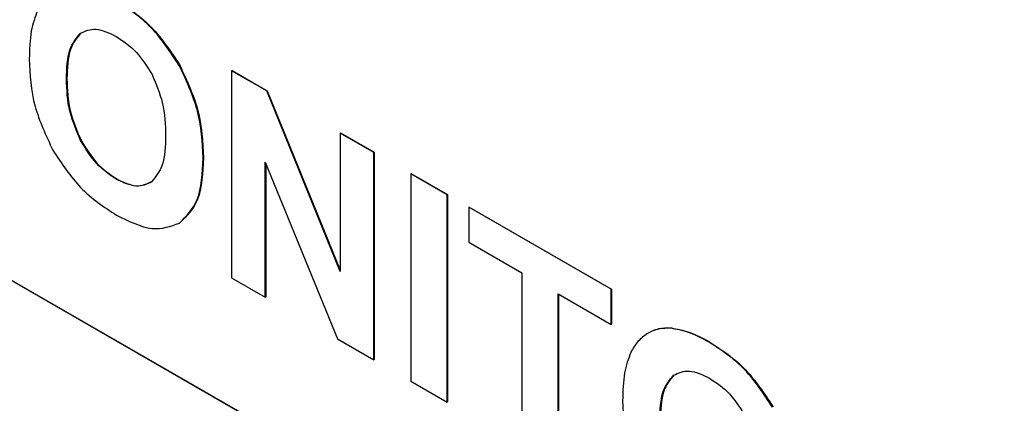
# Model space of a CAD drawing. Units: inches. Extents: x 0 to 17, y 0 to 11.
# Drawn here: x 13 to 13.8, y 5.2 to 5.5 of the extents above; entities that cross this region are included whole.
import ezdxf

# ---------------------------------------------------------------- set-up
doc = ezdxf.new("R2010")
doc.units = ezdxf.units.IN
doc.header["$LTSCALE"] = 0.75
doc.header["$MEASUREMENT"] = 0
doc.layers.add('Visible', color=7, linetype='Continuous', lineweight=25)

msp = doc.modelspace()

# ---------------------------------------------------------------- linework, layer by layer
at = {"layer": 'Visible', "extrusion": (-5.55112e-17, -0.817547, -0.575862)}
for p, q in [((14.39053, 4.4667), (11.68196, 6.02646)), ((11.68231, 6.02666), (14.39088, 4.4669)), ((13.14406, 5.43106), (13.14371, 5.43086)), ((13.1854, 5.42689), (13.18504, 5.42668)), ((13.18504, 5.42668), (13.18504, 5.26317)), ((13.21283, 5.41068), (13.18504, 5.42668)), ((13.1854, 5.42689), (13.21318, 5.41089)), ((13.05507, 5.42029), (13.05471, 5.42009)), ((13.21318, 5.41089), (13.21283, 5.41068)), ((13.27071, 5.26816), (13.21283, 5.41068)), ((13.21318, 5.41089), (13.27071, 5.26923)), ((13.06616, 5.3718), (13.06581, 5.3716)), ((13.27106, 5.37756), (13.27071, 5.37735)), ((13.27071, 5.37735), (13.27071, 5.26816)), ((13.29723, 5.36207), (13.27071, 5.37735)), ((13.27106, 5.37756), (13.29759, 5.36228)), ((13.16282, 5.35791), (13.16247, 5.3577)), ((13.29759, 5.36228), (13.29723, 5.36207)), ((13.29723, 5.19857), (13.29723, 5.36207)), ((13.29759, 5.36228), (13.29759, 5.19877)), ((13.21157, 5.35452), (13.26858, 5.21506)), ((13.21157, 5.2479), (13.21157, 5.35452)), ((13.21192, 5.35366), (13.21192, 5.2481)), ((13.09433, 5.34125), (13.09398, 5.34104)), ((13.32691, 5.34539), (13.32656, 5.34519)), ((13.32656, 5.34519), (13.32656, 5.18168)), ((13.35511, 5.32874), (13.32656, 5.34519)), ((13.32691, 5.34539), (13.35547, 5.32895)), ((13.35547, 5.32895), (13.35511, 5.32874)), ((13.35511, 5.16523), (13.35511, 5.32874)), ((13.35547, 5.32895), (13.35547, 5.16544)), ((13.37254, 5.31911), (13.37219, 5.31891)), ((13.37219, 5.31891), (13.37219, 5.29125)), ((13.48457, 5.25419), (13.37219, 5.31891)), ((13.37254, 5.31911), (13.48493, 5.2544)), ((13.1442, 5.30667), (13.14385, 5.30647)), ((13.37219, 5.29125), (13.41415, 5.26709)), ((13.18504, 5.26317), (13.21157, 5.2479)), ((13.41415, 5.26709), (13.41415, 5.13124)), ((13.48493, 5.2544), (13.48457, 5.25419)), ((13.48457, 5.22653), (13.48457, 5.25419)), ((13.48493, 5.2544), (13.48493, 5.22674)), ((13.21192, 5.2481), (13.21157, 5.2479)), ((13.44271, 5.25064), (13.48457, 5.22653)), ((13.44271, 5.11479), (13.44271, 5.25064)), ((13.44306, 5.25044), (13.44306, 5.115)), ((13.48493, 5.22674), (13.48457, 5.22653)), ((13.53191, 5.22366), (13.53155, 5.22346)), ((13.51363, 5.21947), (13.51327, 5.21926)), ((13.26858, 5.21506), (13.29723, 5.19857)), ((13.56239, 5.21258), (13.56204, 5.21237)), ((13.29759, 5.19877), (13.29723, 5.19857)), ((13.32656, 5.18168), (13.35511, 5.16523)), ((13.35547, 5.16544), (13.35511, 5.16523))]:
    msp.add_line(p, q, dxfattribs=at)
at = {"layer": 'Visible'}
for points, knots in [([(13.14371, 5.43086), (13.13673, 5.44141), (13.12218, 5.46342), (13.10344, 5.47569), (13.09369, 5.48208)], [-0.3938667, -0.3938667, -0.3938667, -0.3938667, -0.2050869, 0, 0, 0, 0]), ([(13.09404, 5.48228), (13.1038, 5.47589), (13.12253, 5.46363), (13.13708, 5.44161), (13.14406, 5.43106)], [0, 0, 0, 0, 0.2050869, 0.3938667, 0.3938667, 0.3938667, 0.3938667]), ([(13.03176, 5.47413), (13.02987, 5.46895), (13.0258, 5.45774), (13.02547, 5.44355), (13.02529, 5.43592)], [-0.2660943, -0.2660943, -0.2660943, -0.2660943, -0.1432379, 0, 0, 0, 0]), ([(13.06582, 5.45622), (13.0627, 5.45236), (13.05566, 5.44364), (13.05528, 5.42864), (13.05507, 5.42029)], [0.0007125, 0.0007125, 0.0007125, 0.0007125, 0.1236316, 0.2781043, 0.2781043, 0.2781043, 0.2781043]), ([(13.06552, 5.45608), (13.06947, 5.45789), (13.07758, 5.46159), (13.08842, 5.45637), (13.09398, 5.45369)], [-0.2276627, -0.2276627, -0.2276627, -0.2276627, -0.1165713, 0, 0, 0, 0]), ([(13.05471, 5.42009), (13.05493, 5.42844), (13.05531, 5.44348), (13.06238, 5.4522), (13.06552, 5.45608)], [-0.2781043, -0.2781043, -0.2781043, -0.2781043, -0.1236316, 0, 0, 0, 0]), ([(13.09398, 5.45369), (13.09952, 5.44999), (13.1103, 5.44279), (13.11837, 5.42985), (13.12229, 5.42356)], [-0.2262703, -0.2262703, -0.2262703, -0.2262703, -0.1100026, 0, 0, 0, 0]), ([(13.02529, 5.43592), (13.02585, 5.42356), (13.02689, 5.40035), (13.03849, 5.37552), (13.04391, 5.36391)], [-0.4115935, -0.4115935, -0.4115935, -0.4115935, -0.1925371, 0, 0, 0, 0]), ([(13.16247, 5.3577), (13.16193, 5.3703), (13.16091, 5.39386), (13.14917, 5.4191), (13.14371, 5.43086)], [-0.4182553, -0.4182553, -0.4182553, -0.4182553, -0.1947925, 0, 0, 0, 0]), ([(13.14406, 5.43106), (13.14953, 5.41931), (13.16126, 5.39407), (13.16228, 5.3705), (13.16282, 5.35791)], [0, 0, 0, 0, 0.1947925, 0.4182553, 0.4182553, 0.4182553, 0.4182553]), ([(13.06581, 5.3716), (13.06258, 5.37918), (13.05541, 5.39604), (13.05496, 5.41156), (13.05471, 5.42009)], [-0.2781265, -0.2781265, -0.2781265, -0.2781265, -0.1529925, 0, 0, 0, 0]), ([(13.05507, 5.42029), (13.05531, 5.41176), (13.05576, 5.39624), (13.06293, 5.37939), (13.06616, 5.3718)], [0, 0, 0, 0, 0.1529925, 0.2781265, 0.2781265, 0.2781265, 0.2781265]), ([(13.12229, 5.42356), (13.12539, 5.41613), (13.13238, 5.39939), (13.13275, 5.38403), (13.13295, 5.37548)], [-0.2760908, -0.2760908, -0.2760908, -0.2760908, -0.1536667, 0, 0, 0, 0]), ([(13.09398, 5.34104), (13.08855, 5.34475), (13.07777, 5.3521), (13.06978, 5.36513), (13.06581, 5.3716)], [-0.2265511, -0.2265511, -0.2265511, -0.2265511, -0.1124319, 0, 0, 0, 0]), ([(13.06616, 5.3718), (13.07013, 5.36533), (13.07813, 5.35231), (13.0889, 5.34495), (13.09433, 5.34125)], [0, 0, 0, 0, 0.1124319, 0.2265511, 0.2265511, 0.2265511, 0.2265511]), ([(13.13295, 5.37548), (13.13273, 5.36706), (13.13233, 5.35187), (13.12518, 5.34305), (13.122, 5.33913)], [-0.2811019, -0.2811019, -0.2811019, -0.2811019, -0.1252215, 0, 0, 0, 0]), ([(13.04391, 5.36391), (13.05088, 5.35341), (13.06549, 5.3314), (13.08426, 5.31917), (13.09407, 5.31277)], [-0.3944565, -0.3944565, -0.3944565, -0.3944565, -0.2063239, 0, 0, 0, 0]), ([(13.14385, 5.30647), (13.14927, 5.31191), (13.16091, 5.32359), (13.16193, 5.34583), (13.16247, 5.3577)], [-0.415518, -0.415518, -0.415518, -0.415518, -0.2217964, 0, 0, 0, 0]), ([(13.16282, 5.35791), (13.16228, 5.34603), (13.16126, 5.32379), (13.14963, 5.31212), (13.1442, 5.30667)], [0, 0, 0, 0, 0.2217964, 0.415518, 0.415518, 0.415518, 0.415518]), ([(13.122, 5.33913), (13.11807, 5.33724), (13.11012, 5.33344), (13.09939, 5.33849), (13.09398, 5.34104)], [-0.2253265, -0.2253265, -0.2253265, -0.2253265, -0.1138305, 0, 0, 0, 0]), ([(13.09433, 5.34125), (13.09975, 5.33869), (13.11033, 5.33371), (13.11821, 5.33735), (13.12205, 5.33918)], [0, 0, 0, 0, 0.1138305, 0.2224177, 0.2224177, 0.2224177, 0.2224177]), ([(13.09407, 5.31277), (13.10379, 5.30794), (13.12245, 5.29866), (13.13692, 5.30394), (13.14385, 5.30647)], [-0.3921463, -0.3921463, -0.3921463, -0.3921463, -0.1878425, 0, 0, 0, 0]), ([(13.53155, 5.22346), (13.52827, 5.22349), (13.52152, 5.22356), (13.51607, 5.22072), (13.51327, 5.21926)], [-0.1608859, -0.1608859, -0.1608859, -0.1608859, -0.0826413, 0, 0, 0, 0]), ([(13.51363, 5.21947), (13.51643, 5.22093), (13.52188, 5.22377), (13.52863, 5.2237), (13.53191, 5.22366)], [0, 0, 0, 0, 0.0826413, 0.1608859, 0.1608859, 0.1608859, 0.1608859]), ([(13.56204, 5.21237), (13.55657, 5.21531), (13.54612, 5.22092), (13.53625, 5.22264), (13.53155, 5.22346)], [-0.2237856, -0.2237856, -0.2237856, -0.2237856, -0.1065766, 0, 0, 0, 0]), ([(13.53191, 5.22366), (13.53661, 5.22284), (13.54647, 5.22112), (13.55692, 5.21551), (13.56239, 5.21258)], [0, 0, 0, 0, 0.1065766, 0.2237856, 0.2237856, 0.2237856, 0.2237856]), ([(13.51327, 5.21926), (13.51064, 5.21737), (13.50539, 5.21359), (13.50186, 5.20748), (13.50011, 5.20443)], [-0.1690484, -0.1690484, -0.1690484, -0.1690484, -0.084269, 0, 0, 0, 0]), ([(13.61206, 5.16115), (13.60508, 5.1717), (13.59053, 5.19372), (13.57179, 5.20599), (13.56204, 5.21237)], [-0.3938668, -0.3938668, -0.3938668, -0.3938668, -0.2050868, 0, 0, 0, 0]), ([(13.56239, 5.21258), (13.57215, 5.20619), (13.59088, 5.19392), (13.60543, 5.17191), (13.61241, 5.16135)], [0, 0, 0, 0, 0.2050868, 0.3938668, 0.3938668, 0.3938668, 0.3938668]), ([(13.50011, 5.20443), (13.49822, 5.19925), (13.49415, 5.18803), (13.49382, 5.17385), (13.49364, 5.16621)], [-0.2660943, -0.2660943, -0.2660943, -0.2660943, -0.1432379, 0, 0, 0, 0]), ([(13.52306, 5.15038), (13.52328, 5.15874), (13.52366, 5.17377), (13.53073, 5.1825), (13.53387, 5.18638)], [-0.2781041, -0.2781041, -0.2781041, -0.2781041, -0.1236313, 0, 0, 0, 0]), ([(13.53417, 5.18651), (13.53105, 5.18266), (13.52401, 5.17394), (13.52363, 5.15894), (13.52342, 5.15059)], [0.0007125, 0.0007125, 0.0007125, 0.0007125, 0.1236313, 0.2781041, 0.2781041, 0.2781041, 0.2781041]), ([(13.53387, 5.18638), (13.53782, 5.18818), (13.54593, 5.19188), (13.55677, 5.18666), (13.56233, 5.18399)], [-0.2276629, -0.2276629, -0.2276629, -0.2276629, -0.1165713, 0, 0, 0, 0]), ([(13.56233, 5.18399), (13.56787, 5.18029), (13.57865, 5.17309), (13.58672, 5.16014), (13.59064, 5.15385)], [-0.2262701, -0.2262701, -0.2262701, -0.2262701, -0.1100024, 0, 0, 0, 0]), ([(13.49364, 5.16621), (13.4942, 5.15386), (13.49524, 5.13064), (13.50684, 5.10582), (13.51226, 5.0942)], [-0.4115933, -0.4115933, -0.4115933, -0.4115933, -0.1925369, 0, 0, 0, 0])]:
    msp.add_open_spline(points, degree=3, knots=knots, dxfattribs=at)

doc.saveas('drawing.dxf')
